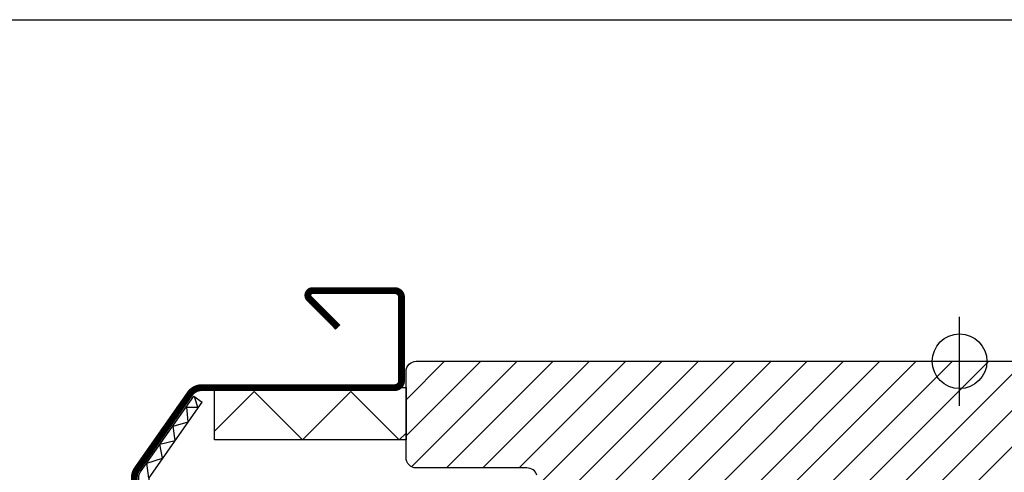
# Model space of a CAD drawing. Units: millimetres. Extents: x 19224 to 24095, y 3372 to 10225.
# Drawn here: x 20940 to 21084, y 4882 to 4948 of the extents above; entities that cross this region are included whole.
import ezdxf

# ---------------------------------------------------------------- set-up
doc = ezdxf.new("R2010")
doc.units = ezdxf.units.MM
doc.header["$LTSCALE"] = 30
for name, color, linetype in [('C13', 6, 'Continuous'), ('VELUX-HATCH.', 30, 'Continuous'), ('VELUX-WINDOW.', 1, 'Continuous'), ('VELUX_FLASHING', 4, 'Continuous')]:
    doc.layers.add(name, color=color, linetype=linetype)

msp = doc.modelspace()

# ---------------------------------------------------------------- hatches: boundary and pattern name
at = {"layer": 'VELUX-HATCH.'}
h = msp.add_hatch(dxfattribs=at)
h.set_pattern_fill('ANSI31', color=256, scale=30, style=0)
h.set_pattern_definition([(45, (19689.5135, 3908.7366), (-2.6516504, 2.6516504), [])])
edge = h.paths.add_edge_path(flags=0)
edge.add_line((21112.77, 4868.21), (21112.77, 4880.71))
edge.add_line((21112.77, 4880.71), (21119.77, 4880.71))
edge.add_line((21119.77, 4880.71), (21127.07, 4891.14))
edge.add_line((21127.07, 4891.14), (21127.07, 4896.21))
edge.add_line((21127.07, 4896.21), (21125.07, 4898.21))
edge.add_line((21125.07, 4898.21), (21108.67, 4898.21))
edge.add_line((21108.67, 4898.21), (21108.17, 4897.71))
edge.add_line((21108.17, 4897.71), (21108.17, 4893.21))
edge.add_line((21108.17, 4893.21), (21105.77, 4893.21))
edge.add_line((21105.77, 4893.21), (21105.77, 4897.71))
edge.add_line((21105.77, 4897.71), (21105.27, 4898.21))
edge.add_line((21105.27, 4898.21), (20998.37, 4898.21))
edge.add_arc((20998.37, 4896.71), 1.5, 90, 180)
edge.add_line((20996.87, 4896.71), (20996.87, 4884.11))
edge.add_arc((20998.37, 4884.11), 1.5, 180, 270)
edge.add_line((20998.37, 4882.61), (21014.55, 4882.61))
edge.add_arc((21014.55, 4881.11), 1.5, 16.5, 90, ccw=False)
edge.add_line((21015.99, 4881.54), (21017.75, 4875.58))
edge.add_arc((21019.19, 4876.01), 1.5, 196.5, 270)
edge.add_line((21019.19, 4874.51), (21049.07, 4874.51))
edge.add_arc((21049.07, 4873.01), 1.5, 0, 90, ccw=False)
edge.add_line((21050.57, 4873.01), (21050.57, 4859.41))
edge.add_arc((21052.07, 4859.41), 1.5, 180, 270)
edge.add_line((21052.07, 4857.91), (21062.17, 4857.91))
edge.add_arc((21062.17, 4859.41), 1.5, 270, 315)
edge.add_line((21063.23, 4858.35), (21064.33, 4859.45))
edge.add_arc((21063.27, 4860.51), 1.5, 315, 360)
edge.add_line((21064.77, 4860.51), (21064.77, 4866.41))
edge.add_line((21064.77, 4866.41), (21068.77, 4866.41))
edge.add_line((21068.77, 4866.41), (21068.77, 4859.41))
edge.add_arc((21070.27, 4859.41), 1.5, 180, 270)
edge.add_line((21070.27, 4857.91), (21074.62, 4857.91))
edge.add_arc((21074.62, 4859.41), 1.5, 270, 340.5288)
edge.add_arc((21077.45, 4858.41), 1.5, 90, 160.5288, ccw=False)
edge.add_line((21077.45, 4859.91), (21119.15, 4859.91))
edge.add_arc((21119.15, 4861.41), 1.5, 270, 315)
edge.add_line((21120.21, 4860.35), (21124.33, 4864.47))
edge.add_arc((21123.27, 4865.53), 1.5, 315, 360)
edge.add_line((21124.77, 4865.53), (21124.77, 4868.21))
edge.add_line((21124.77, 4868.21), (21112.77, 4868.21))

# ---------------------------------------------------------------- linework, layer by layer
msp.add_lwpolyline([(20737.77, 4948.21), (21337.77, 4948.21), (21337.77, 4448.21), (20737.77, 4448.21)], close=True)
at = {"layer": 'C13', "color": 1}
for p, q in [((21077.77, 4891.71), (21077.77, 4904.71)), ((21071.27, 4898.21), (21084.27, 4898.21))]:
    msp.add_line(p, q, dxfattribs=at)
msp.add_circle((21077.77, 4898.21), 4, dxfattribs=at)
at = {"layer": 'VELUX-WINDOW.'}
msp.add_line((20965.84, 4893.1), (20967.07, 4892.24), dxfattribs=at)
for points in [[(21015.99, 4881.54, 0.332171), (21014.55, 4882.61), (20998.37, 4882.61, -0.414214), (20996.87, 4884.11), (20996.87, 4896.71, -0.414214), (20998.37, 4898.21), (21105.27, 4898.21)], [(20957.82, 4802.71), (20957.82, 4818.61, -0.04106), (20959.16, 4834.85), (20964.34, 4866.15, 0.414214), (20962.57, 4868.63), (20959.08, 4869.2, -0.366913), (20957.82, 4870.68), (20957.82, 4881.18, -0.153915), (20958.09, 4882.04), (20965.84, 4893.1)], [(20959.32, 4802.71), (20959.32, 4818.61, -0.04106), (20960.64, 4834.6), (20965.82, 4865.91, 0.414214), (20962.82, 4870.1), (20959.32, 4870.68), (20959.32, 4881.18), (20967.07, 4892.24)]]:
    msp.add_lwpolyline(points, format="xyb", dxfattribs=at)
msp.add_lwpolyline([(20996.87, 4886.71), (20968.87, 4886.71), (20968.87, 4894.36), (20996.87, 4894.36)], close=True, dxfattribs=at)
for points in [[(20959.3, 4881.13), (20958.99, 4883.31), (20961.27, 4884.05), (20960.91, 4886.06), (20963.12, 4886.62), (20962.84, 4888.73), (20965.02, 4889.36), (20964.84, 4891.5), (20966.43, 4891.5), (20965.98, 4893.01)], [(20968.87, 4888), (20974.66, 4893.78), (20981.73, 4886.71), (20988.8, 4893.78), (20995.87, 4886.71), (20996.87, 4887.71)]]:
    msp.add_lwpolyline(points, dxfattribs=at)
at = {"layer": 'VELUX_FLASHING', "const_width": 1}
msp.add_lwpolyline([(20967.17, 4798.41), (20970.32, 4798.41, -1), (20970.32, 4793.71), (20960.82, 4793.71, -0.414214), (20957.17, 4797.36), (20957.17, 4818.61, -0.04106), (20958.52, 4834.95), (20963.7, 4866.26, 0.414214), (20962.47, 4867.98), (20958.97, 4868.56, -0.366913), (20957.17, 4870.68), (20957.17, 4881.18, -0.153915), (20957.56, 4882.42), (20965.28, 4893.44, -0.244698), (20967.04, 4894.36), (20995.22, 4894.36, 0.414214), (20996.22, 4895.36), (20996.22, 4907.56, 0.414214), (20995.22, 4908.56), (20983.22, 4908.56, 0.668179), (20982.73, 4907.37), (20986.92, 4903.17)], format="xyb", dxfattribs=at)

doc.saveas('drawing.dxf')
